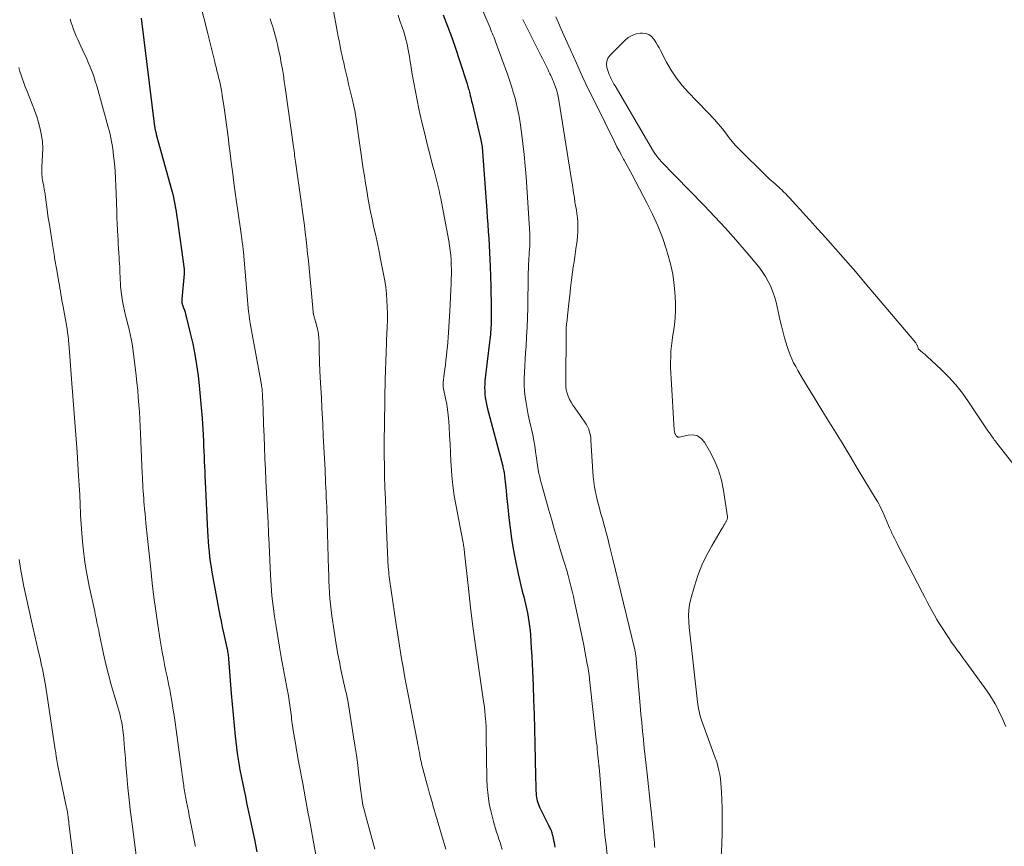
# Model space of a CAD drawing. Units: feet. Extents: x 1975000 to 1980031, y 580000 to 585000.
# Drawn here: x 1976340 to 1976496, y 580323 to 580455 of the extents above; entities that cross this region are included whole.
import ezdxf

# ---------------------------------------------------------------- set-up
doc = ezdxf.new("R2010")
doc.units = ezdxf.units.FT
doc.header["$LTSCALE"] = 100
doc.header["$MEASUREMENT"] = 0
doc.layers.add('CONTOUR INDEX', color=32, linetype='Continuous', lineweight=25)
doc.layers.add('CONTOUR INTERMEDIATE', color=40, linetype='Continuous', lineweight=15)

msp = doc.modelspace()

# ---------------------------------------------------------------- linework, layer by layer
at = {"layer": 'CONTOUR INDEX', "flags": 128}
for points, elevation in [([(1976358.81, 580455.12), (1976360.96, 580437.88), (1976360.98, 580437.77), (1976361.01, 580437.56), (1976361.02, 580437.47), (1976361.04, 580437.38), (1976361.06, 580437.29), (1976361.08, 580437.2), (1976361.1, 580437.12), (1976361.13, 580437), (1976361.16, 580436.87), (1976361.2, 580436.74), (1976361.23, 580436.61), (1976363.69, 580427.66), (1976363.83, 580427.12), (1976363.96, 580426.57), (1976364.08, 580426.02), (1976364.19, 580425.48), (1976364.28, 580424.92), (1976364.37, 580424.37), (1976364.46, 580423.82), (1976364.54, 580423.26), (1976365.63, 580415.2), (1976365.65, 580415.11), (1976365.65, 580415.01), (1976365.66, 580414.92), (1976365.67, 580414.82), (1976365.67, 580414.73), (1976365.66, 580414.63), (1976365.66, 580414.54), (1976365.65, 580414.44), (1976365.26, 580410.41), (1976365.26, 580410.34), (1976365.26, 580410.26), (1976365.26, 580410.18), (1976365.26, 580410.11), (1976365.26, 580410.02), (1976365.27, 580409.95), (1976365.28, 580409.89), (1976365.3, 580409.82), (1976365.32, 580409.75), (1976365.34, 580409.69), (1976365.36, 580409.62), (1976365.38, 580409.55), (1976365.57, 580409.03), (1976365.68, 580408.7), (1976365.79, 580408.37), (1976365.88, 580408.03), (1976365.97, 580407.7), (1976366.63, 580405.03), (1976367.02, 580403.35), (1976367.35, 580401.66), (1976367.63, 580399.97), (1976367.86, 580398.26), (1976368.04, 580396.71), (1976368.22, 580394.98), (1976368.38, 580393.24), (1976368.51, 580391.5), (1976368.61, 580389.76), (1976368.7, 580387.9), (1976368.74, 580387.08), (1976368.77, 580386.27), (1976368.81, 580385.45), (1976368.85, 580384.64), (1976368.88, 580383.83), (1976368.92, 580383.01), (1976368.96, 580382.2), (1976369, 580381.38), (1976369.36, 580373.56), (1976369.41, 580372.74), (1976369.46, 580371.92), (1976369.53, 580371.11), (1976369.6, 580370.29), (1976369.69, 580369.48), (1976369.79, 580368.66), (1976369.92, 580367.85), (1976370.06, 580367.05), (1976371.33, 580360.18), (1976371.51, 580359.25), (1976371.7, 580358.32), (1976371.9, 580357.39), (1976372.11, 580356.46), (1976372.43, 580355.04), (1976372.48, 580354.83), (1976372.52, 580354.61), (1976372.56, 580354.38), (1976372.6, 580354.16), (1976372.63, 580353.94), (1976372.66, 580353.72), (1976372.68, 580353.5), (1976372.7, 580353.27), (1976373.13, 580347.75), (1976373.27, 580346.06), (1976373.43, 580344.37), (1976373.6, 580342.68), (1976373.78, 580341), (1976374.08, 580338.29), (1976374.12, 580337.96), (1976374.16, 580337.62), (1976374.21, 580337.29), (1976374.26, 580336.96), (1976374.32, 580336.62), (1976374.38, 580336.29), (1976374.44, 580335.96), (1976374.51, 580335.63), (1976374.77, 580334.33), (1976374.97, 580333.35), (1976375.17, 580332.36), (1976375.38, 580331.38), (1976375.58, 580330.4), (1976375.99, 580328.45), (1976376.4, 580326.5), (1976376.81, 580324.54), (1976377.21, 580322.59)], 840), ([(1976406.79, 580455.65), (1976407.49, 580453.84), (1976408.17, 580452.02), (1976408.81, 580450.18), (1976409.42, 580448.34), (1976410.6, 580444.66), (1976410.67, 580444.44), (1976410.74, 580444.22), (1976410.8, 580443.99), (1976410.86, 580443.77), (1976410.92, 580443.54), (1976410.97, 580443.32), (1976411.03, 580443.09), (1976411.08, 580442.87), (1976411.11, 580442.74), (1976411.18, 580442.46), (1976411.25, 580442.17), (1976411.32, 580441.88), (1976411.39, 580441.6), (1976412.75, 580435.98), (1976412.81, 580435.72), (1976412.86, 580435.46), (1976412.91, 580435.2), (1976412.95, 580434.93), (1976412.98, 580434.67), (1976413.02, 580434.4), (1976413.04, 580434.14), (1976413.06, 580433.87), (1976413.74, 580424.5), (1976413.82, 580423.39), (1976413.9, 580422.29), (1976413.98, 580421.18), (1976414.05, 580420.08), (1976414.12, 580418.97), (1976414.19, 580417.87), (1976414.23, 580416.76), (1976414.28, 580415.65), (1976414.37, 580412.45), (1976414.4, 580411.37), (1976414.42, 580410.29), (1976414.43, 580409.21), (1976414.43, 580408.12), (1976414.42, 580406.75), (1976414.42, 580406.35), (1976414.4, 580405.96), (1976414.38, 580405.57), (1976414.35, 580405.18), (1976414.32, 580404.79), (1976414.28, 580404.4), (1976414.24, 580404.01), (1976414.19, 580403.62), (1976413.45, 580397.43), (1976413.41, 580396.9), (1976413.39, 580396.37), (1976413.4, 580395.84), (1976413.44, 580395.31), (1976413.5, 580394.78), (1976413.59, 580394.25), (1976413.69, 580393.73), (1976413.82, 580393.22), (1976416.26, 580383.91), (1976416.31, 580383.72), (1976416.36, 580383.52), (1976416.4, 580383.32), (1976416.44, 580383.12), (1976416.48, 580382.92), (1976416.51, 580382.72), (1976416.54, 580382.52), (1976416.56, 580382.32), (1976416.71, 580380.93), (1976416.8, 580380.04), (1976416.89, 580379.15), (1976416.98, 580378.25), (1976417.07, 580377.36), (1976417.24, 580375.68), (1976417.43, 580374.03), (1976417.65, 580372.38), (1976417.93, 580370.74), (1976418.24, 580369.11), (1976418.73, 580366.77), (1976418.93, 580365.85), (1976419.14, 580364.93), (1976419.37, 580364.02), (1976419.6, 580363.11), (1976419.72, 580362.67), (1976419.89, 580361.98), (1976420.06, 580361.28), (1976420.2, 580360.59), (1976420.33, 580359.89), (1976420.44, 580359.18), (1976420.54, 580358.48), (1976420.61, 580357.77), (1976420.67, 580357.06), (1976420.73, 580356.09), (1976420.81, 580354.89), (1976420.88, 580353.7), (1976420.94, 580352.5), (1976420.99, 580351.31), (1976421.09, 580349.05), (1976421.18, 580346.73), (1976421.26, 580344.4), (1976421.33, 580342.07), (1976421.38, 580339.75), (1976421.48, 580334.61), (1976421.49, 580334.05), (1976421.51, 580333.49), (1976421.53, 580332.93), (1976421.55, 580332.37), (1976421.57, 580331.83), (1976421.6, 580331.54), (1976421.63, 580331.25), (1976421.68, 580330.97), (1976421.75, 580330.69), (1976421.83, 580330.41), (1976421.93, 580330.14), (1976422.04, 580329.87), (1976422.16, 580329.61), (1976423.55, 580326.83), (1976423.62, 580326.68), (1976423.7, 580326.52), (1976423.78, 580326.37), (1976423.85, 580326.22), (1976423.9, 580326.12), (1976423.95, 580326.01), (1976423.99, 580325.91), (1976424.03, 580325.8), (1976424.06, 580325.69), (1976424.09, 580325.58), (1976424.12, 580325.47), (1976424.15, 580325.36), (1976424.17, 580325.25), (1976424.27, 580324.77), (1976424.35, 580324.41), (1976424.42, 580324.06), (1976424.49, 580323.71), (1976424.56, 580323.35)], 820)]:
    msp.add_lwpolyline(points, dxfattribs=dict(at, elevation=elevation))
at = {"layer": 'CONTOUR INTERMEDIATE', "flags": 128}
for points, elevation in [([(1976410.27, 580462.92), (1976414.25, 580453.55), (1976414.38, 580453.24), (1976414.5, 580452.93), (1976414.63, 580452.63), (1976414.76, 580452.32), (1976414.89, 580452.01), (1976415.01, 580451.7), (1976415.13, 580451.39), (1976415.24, 580451.07), (1976417.02, 580446.2), (1976417.35, 580445.26), (1976417.66, 580444.31), (1976417.95, 580443.35), (1976418.22, 580442.39), (1976418.46, 580441.42), (1976418.68, 580440.45), (1976418.86, 580439.47), (1976419.03, 580438.48), (1976419.25, 580436.94), (1976419.49, 580435.18), (1976419.7, 580433.42), (1976419.86, 580431.65), (1976419.99, 580429.87), (1976420.57, 580420.82), (1976420.58, 580420.58), (1976420.59, 580420.34), (1976420.6, 580420.09), (1976420.6, 580419.85), (1976420.6, 580419.61), (1976420.59, 580419.37), (1976420.58, 580419.13), (1976420.56, 580418.89), (1976420.48, 580417.8), (1976420.45, 580417.37), (1976420.42, 580416.93), (1976420.4, 580416.5), (1976420.37, 580416.06), (1976420.36, 580415.62), (1976420.34, 580415.19), (1976420.33, 580414.75), (1976420.32, 580414.31), (1976420.24, 580409.03), (1976420.21, 580407.5), (1976420.15, 580405.97), (1976420.07, 580404.44), (1976419.97, 580402.92), (1976419.9, 580401.89), (1976419.83, 580400.87), (1976419.77, 580399.86), (1976419.73, 580398.85), (1976419.69, 580397.83), (1976419.69, 580397.71), (1976419.69, 580396.76), (1976419.73, 580395.81), (1976419.83, 580394.87), (1976419.97, 580393.93), (1976420.15, 580392.99), (1976420.33, 580392.06), (1976420.53, 580391.12), (1976420.74, 580390.19), (1976420.83, 580389.76), (1976421.03, 580388.88), (1976421.2, 580387.99), (1976421.35, 580387.1), (1976421.49, 580386.2), (1976421.63, 580385.15), (1976421.68, 580384.78), (1976421.74, 580384.41), (1976421.8, 580384.04), (1976421.86, 580383.67), (1976421.92, 580383.29), (1976422.03, 580382.74), (1976422.14, 580382.18), (1976422.28, 580381.63), (1976422.42, 580381.09), (1976423.6, 580376.91), (1976424.06, 580375.31), (1976424.52, 580373.71), (1976424.99, 580372.11), (1976425.47, 580370.51), (1976425.94, 580368.95), (1976426.19, 580368.13), (1976426.43, 580367.31), (1976426.66, 580366.49), (1976426.88, 580365.66), (1976427.1, 580364.84), (1976427.31, 580364.01), (1976427.5, 580363.17), (1976427.69, 580362.34), (1976428.36, 580359.2), (1976428.63, 580357.95), (1976428.88, 580356.7), (1976429.13, 580355.45), (1976429.37, 580354.2), (1976429.71, 580352.4), (1976429.77, 580352.05), (1976429.83, 580351.69), (1976429.89, 580351.34), (1976429.94, 580350.99), (1976429.99, 580350.63), (1976430.04, 580350.27), (1976430.08, 580349.92), (1976430.12, 580349.56), (1976431.19, 580339.91), (1976431.25, 580339.39), (1976431.3, 580338.86), (1976431.35, 580338.34), (1976431.4, 580337.81), (1976431.48, 580337.01), (1976431.49, 580336.88), (1976431.5, 580336.76), (1976431.52, 580336.64), (1976431.53, 580336.51), (1976431.56, 580336.3), (1976431.56, 580336.28), (1976431.56, 580336.26), (1976431.56, 580336.25), (1976431.56, 580336.23), (1976431.57, 580336.15), (1976431.57, 580336.14), (1976431.58, 580336.12), (1976431.58, 580336.1), (1976431.58, 580336.08), (1976432.24, 580328.15), (1976432.37, 580326.66), (1976432.51, 580325.17), (1976432.68, 580323.68), (1976432.85, 580322.19)], 816), ([(1976368.52, 580456.15), (1976368.98, 580454.37), (1976369.42, 580452.59), (1976370.51, 580448.14), (1976370.59, 580447.79), (1976370.68, 580447.44), (1976370.77, 580447.09), (1976370.86, 580446.73), (1976370.96, 580446.38), (1976371.04, 580446.03), (1976371.13, 580445.68), (1976371.22, 580445.33), (1976371.3, 580444.96), (1976371.42, 580444.42), (1976371.53, 580443.88), (1976371.63, 580443.34), (1976371.71, 580442.8), (1976372, 580440.83), (1976372.21, 580439.3), (1976372.42, 580437.76), (1976372.62, 580436.23), (1976372.81, 580434.7), (1976372.89, 580434.05), (1976373.12, 580432.19), (1976373.36, 580430.33), (1976373.62, 580428.48), (1976373.88, 580426.62), (1976374.65, 580421.21), (1976374.71, 580420.8), (1976374.77, 580420.38), (1976374.83, 580419.96), (1976374.89, 580419.55), (1976374.94, 580419.19), (1976374.97, 580418.95), (1976375, 580418.72), (1976375.03, 580418.48), (1976375.05, 580418.24), (1976375.08, 580418.01), (1976375.1, 580417.77), (1976375.12, 580417.53), (1976375.14, 580417.3), (1976375.7, 580410.27), (1976375.75, 580409.66), (1976375.81, 580409.06), (1976375.88, 580408.45), (1976375.96, 580407.84), (1976376.05, 580407.24), (1976376.15, 580406.64), (1976376.25, 580406.04), (1976376.35, 580405.43), (1976377.92, 580396.82), (1976377.95, 580396.6), (1976377.99, 580396.38), (1976378.02, 580396.16), (1976378.04, 580395.94), (1976378.07, 580395.71), (1976378.08, 580395.49), (1976378.1, 580395.27), (1976378.11, 580395.05), (1976378.15, 580393.84), (1976378.18, 580393.01), (1976378.21, 580392.18), (1976378.24, 580391.36), (1976378.27, 580390.53), (1976378.34, 580388.65), (1976378.41, 580386.89), (1976378.49, 580385.12), (1976378.57, 580383.36), (1976378.65, 580381.6), (1976378.99, 580374.87), (1976379, 580374.58), (1976379.02, 580374.28), (1976379.03, 580373.99), (1976379.04, 580373.7), (1976379.05, 580373.4), (1976379.06, 580373.11), (1976379.07, 580372.82), (1976379.08, 580372.53), (1976379.36, 580366.57), (1976379.47, 580364.93), (1976379.6, 580363.29), (1976379.78, 580361.65), (1976380, 580360.02), (1976380.25, 580358.39), (1976380.51, 580356.76), (1976380.79, 580355.14), (1976381.08, 580353.52), (1976382.03, 580348.46), (1976382.17, 580347.73), (1976382.29, 580346.99), (1976382.4, 580346.26), (1976382.5, 580345.53), (1976382.6, 580344.78), (1976382.64, 580344.42), (1976382.69, 580344.06), (1976382.73, 580343.69), (1976382.78, 580343.33), (1976382.82, 580342.97), (1976382.87, 580342.61), (1976382.93, 580342.25), (1976382.98, 580341.89), (1976383.38, 580339.52), (1976383.52, 580338.74), (1976383.65, 580337.97), (1976383.79, 580337.2), (1976383.94, 580336.43), (1976384.5, 580333.43), (1976384.72, 580332.23), (1976384.94, 580331.03), (1976385.16, 580329.83), (1976385.38, 580328.63), (1976385.6, 580327.43), (1976385.82, 580326.23), (1976386.04, 580325.03), (1976386.26, 580323.84), (1976387.23, 580318.7)], 836), ([(1976389.32, 580456.53), (1976389.91, 580453.36), (1976390.02, 580452.75), (1976390.14, 580452.15), (1976390.26, 580451.54), (1976390.38, 580450.93), (1976390.5, 580450.33), (1976390.62, 580449.73), (1976390.75, 580449.12), (1976390.88, 580448.52), (1976391, 580448.01), (1976391.19, 580447.15), (1976391.38, 580446.29), (1976391.58, 580445.43), (1976391.79, 580444.58), (1976392.44, 580441.86), (1976392.52, 580441.51), (1976392.6, 580441.16), (1976392.68, 580440.81), (1976392.75, 580440.45), (1976392.81, 580440.1), (1976392.88, 580439.75), (1976392.93, 580439.39), (1976392.99, 580439.04), (1976394.12, 580431.16), (1976394.29, 580430.01), (1976394.47, 580428.86), (1976394.66, 580427.72), (1976394.85, 580426.58), (1976395.05, 580425.44), (1976395.27, 580424.3), (1976395.51, 580423.16), (1976395.75, 580422.03), (1976395.81, 580421.79), (1976396.09, 580420.54), (1976396.36, 580419.28), (1976396.62, 580418.03), (1976396.87, 580416.77), (1976397.34, 580414.41), (1976397.52, 580413.37), (1976397.68, 580412.33), (1976397.79, 580411.29), (1976397.87, 580410.24), (1976397.92, 580409.19), (1976397.94, 580408.14), (1976397.94, 580407.09), (1976397.91, 580406.04), (1976397.82, 580403.85), (1976397.79, 580403.12), (1976397.76, 580402.39), (1976397.73, 580401.66), (1976397.7, 580400.93), (1976397.67, 580400.2), (1976397.64, 580399.47), (1976397.62, 580398.74), (1976397.61, 580398.01), (1976397.48, 580390.7), (1976397.47, 580390.44), (1976397.47, 580390.18), (1976397.46, 580389.92), (1976397.46, 580389.66), (1976397.46, 580389.4), (1976397.45, 580389.14), (1976397.45, 580388.87), (1976397.44, 580388.61), (1976397.43, 580387.55), (1976397.43, 580386.75), (1976397.43, 580385.96), (1976397.44, 580385.16), (1976397.46, 580384.37), (1976397.51, 580382.32), (1976397.56, 580380.49), (1976397.62, 580378.67), (1976397.68, 580376.85), (1976397.75, 580375.03), (1976398.02, 580368.94), (1976398.03, 580368.57), (1976398.06, 580368.19), (1976398.08, 580367.82), (1976398.11, 580367.44), (1976398.15, 580367.07), (1976398.19, 580366.7), (1976398.24, 580366.32), (1976398.29, 580365.95), (1976399.34, 580358.75), (1976399.54, 580357.38), (1976399.75, 580356.01), (1976399.97, 580354.65), (1976400.2, 580353.29), (1976400.44, 580351.92), (1976400.68, 580350.56), (1976400.94, 580349.21), (1976401.2, 580347.85), (1976402.73, 580339.97), (1976402.8, 580339.58), (1976402.87, 580339.18), (1976402.95, 580338.79), (1976403.02, 580338.4), (1976403.09, 580337.96), (1976403.12, 580337.79), (1976403.15, 580337.62), (1976403.19, 580337.44), (1976403.22, 580337.27), (1976403.26, 580337.1), (1976403.29, 580336.93), (1976403.34, 580336.76), (1976403.38, 580336.59), (1976404.28, 580333.26), (1976404.33, 580333.07), (1976404.38, 580332.89), (1976404.43, 580332.7), (1976404.47, 580332.52), (1976404.53, 580332.28), (1976404.55, 580332.21), (1976404.57, 580332.15), (1976404.58, 580332.08), (1976404.6, 580332.01), (1976404.62, 580331.94), (1976404.64, 580331.87), (1976404.66, 580331.8), (1976404.68, 580331.73), (1976404.82, 580331.25), (1976404.91, 580330.94), (1976405.01, 580330.63), (1976405.1, 580330.32), (1976405.19, 580330.01), (1976407.23, 580323.03)], 828), ([(1976347.56, 580454.91), (1976347.72, 580454.36), (1976347.89, 580453.81), (1976348.08, 580453.27), (1976348.28, 580452.74), (1976348.51, 580452.21), (1976348.74, 580451.69), (1976349.47, 580450.17), (1976349.79, 580449.47), (1976350.11, 580448.77), (1976350.42, 580448.06), (1976350.72, 580447.36), (1976350.73, 580447.32), (1976351.02, 580446.59), (1976351.29, 580445.85), (1976351.53, 580445.1), (1976351.76, 580444.35), (1976353.6, 580437.78), (1976353.75, 580437.22), (1976353.89, 580436.65), (1976354.01, 580436.08), (1976354.12, 580435.51), (1976354.22, 580434.94), (1976354.31, 580434.36), (1976354.38, 580433.78), (1976354.45, 580433.2), (1976354.57, 580431.99), (1976354.67, 580430.81), (1976354.76, 580429.62), (1976354.82, 580428.43), (1976354.87, 580427.24), (1976354.94, 580424.33), (1976354.97, 580423.36), (1976355.01, 580422.39), (1976355.06, 580421.42), (1976355.11, 580420.44), (1976355.14, 580419.97), (1976355.18, 580419.23), (1976355.23, 580418.5), (1976355.27, 580417.77), (1976355.32, 580417.04), (1976355.35, 580416.6), (1976355.39, 580416.08), (1976355.41, 580415.57), (1976355.43, 580415.05), (1976355.44, 580414.54), (1976355.46, 580414.02), (1976355.48, 580413.51), (1976355.52, 580413), (1976355.56, 580412.48), (1976355.65, 580411.6), (1976355.74, 580410.84), (1976355.85, 580410.09), (1976356, 580409.34), (1976356.16, 580408.6), (1976356.35, 580407.86), (1976356.53, 580407.12), (1976356.72, 580406.38), (1976356.9, 580405.64), (1976356.91, 580405.62), (1976357.08, 580404.87), (1976357.24, 580404.11), (1976357.37, 580403.35), (1976357.48, 580402.59), (1976358.02, 580398.29), (1976358.15, 580397.13), (1976358.27, 580395.98), (1976358.37, 580394.82), (1976358.46, 580393.66), (1976358.54, 580392.5), (1976358.61, 580391.34), (1976358.67, 580390.18), (1976358.72, 580389.02), (1976359, 580382.74), (1976359.02, 580382.17), (1976359.05, 580381.6), (1976359.08, 580381.03), (1976359.11, 580380.46), (1976359.15, 580379.89), (1976359.18, 580379.32), (1976359.23, 580378.75), (1976359.27, 580378.18), (1976359.3, 580377.82), (1976359.37, 580377.07), (1976359.43, 580376.32), (1976359.51, 580375.58), (1976359.58, 580374.83), (1976360.34, 580367.51), (1976360.59, 580365.3), (1976360.85, 580363.09), (1976361.15, 580360.89), (1976361.47, 580358.69), (1976361.85, 580356.22), (1976362.01, 580355.26), (1976362.17, 580354.3), (1976362.35, 580353.34), (1976362.54, 580352.38), (1976362.76, 580351.3), (1976362.84, 580350.89), (1976362.93, 580350.48), (1976363.02, 580350.07), (1976363.1, 580349.66), (1976363.19, 580349.25), (1976363.27, 580348.84), (1976363.35, 580348.43), (1976363.42, 580348.01), (1976363.68, 580346.56), (1976363.87, 580345.42), (1976364.05, 580344.27), (1976364.22, 580343.13), (1976364.38, 580341.98), (1976365.5, 580333.72), (1976365.54, 580333.43), (1976365.58, 580333.14), (1976365.62, 580332.85), (1976365.67, 580332.56), (1976365.71, 580332.27), (1976365.76, 580331.98), (1976365.81, 580331.69), (1976365.87, 580331.4), (1976366.04, 580330.52), (1976366.18, 580329.79), (1976366.32, 580329.06), (1976366.47, 580328.33), (1976366.61, 580327.6), (1976367.4, 580323.65), (1976367.42, 580323.54), (1976367.44, 580323.43)], 844), ([(1976379.34, 580454.98), (1976379.49, 580454.48), (1976379.73, 580453.72), (1976379.95, 580452.95), (1976380.16, 580452.18), (1976380.36, 580451.41), (1976380.55, 580450.63), (1976380.72, 580449.85), (1976380.88, 580449.07), (1976381.03, 580448.29), (1976381.09, 580447.94), (1976381.26, 580446.97), (1976381.41, 580446.01), (1976381.56, 580445.04), (1976381.7, 580444.07), (1976383.02, 580434.66), (1976383.07, 580434.32), (1976383.12, 580433.98), (1976383.16, 580433.65), (1976383.21, 580433.31), (1976383.26, 580432.97), (1976383.31, 580432.63), (1976383.36, 580432.29), (1976383.4, 580431.95), (1976383.62, 580430.41), (1976383.78, 580429.3), (1976383.94, 580428.19), (1976384.09, 580427.08), (1976384.25, 580425.97), (1976384.31, 580425.51), (1976384.46, 580424.39), (1976384.61, 580423.27), (1976384.76, 580422.14), (1976384.9, 580421.02), (1976385.03, 580419.9), (1976385.16, 580418.78), (1976385.27, 580417.65), (1976385.39, 580416.52), (1976386.15, 580408.41), (1976386.16, 580408.36), (1976386.16, 580408.31), (1976386.17, 580408.25), (1976386.17, 580408.2), (1976386.18, 580408.15), (1976386.19, 580408.09), (1976386.2, 580408.04), (1976386.21, 580407.99), (1976386.26, 580407.81), (1976386.3, 580407.67), (1976386.33, 580407.53), (1976386.37, 580407.39), (1976386.41, 580407.25), (1976386.74, 580406.13), (1976386.85, 580405.68), (1976386.95, 580405.22), (1976387.01, 580404.76), (1976387.06, 580404.3), (1976387.1, 580403.55), (1976387.11, 580403.46), (1976387.11, 580403.36), (1976387.11, 580403.27), (1976387.11, 580403.17), (1976387.1, 580403.08), (1976387.1, 580402.98), (1976387.1, 580402.89), (1976387.1, 580402.79), (1976387.11, 580402.08), (1976387.12, 580401.63), (1976387.13, 580401.18), (1976387.15, 580400.73), (1976387.17, 580400.28), (1976387.28, 580397.96), (1976387.37, 580396.35), (1976387.45, 580394.74), (1976387.53, 580393.12), (1976387.61, 580391.51), (1976387.66, 580390.53), (1976387.75, 580388.73), (1976387.84, 580386.93), (1976387.93, 580385.12), (1976388.03, 580383.32), (1976388.13, 580381.25), (1976388.17, 580380.48), (1976388.21, 580379.71), (1976388.24, 580378.94), (1976388.28, 580378.18), (1976388.31, 580377.41), (1976388.34, 580376.64), (1976388.37, 580375.87), (1976388.39, 580375.1), (1976388.59, 580367.48), (1976388.62, 580366.55), (1976388.66, 580365.63), (1976388.7, 580364.7), (1976388.75, 580363.78), (1976388.82, 580362.85), (1976388.9, 580361.93), (1976389.01, 580361.01), (1976389.14, 580360.1), (1976389.88, 580355.22), (1976390.09, 580354), (1976390.31, 580352.77), (1976390.55, 580351.56), (1976390.82, 580350.34), (1976391.25, 580348.45), (1976391.31, 580348.18), (1976391.37, 580347.92), (1976391.43, 580347.65), (1976391.49, 580347.39), (1976391.54, 580347.12), (1976391.59, 580346.86), (1976391.64, 580346.59), (1976391.69, 580346.32), (1976392.53, 580341.18), (1976392.78, 580339.57), (1976393.02, 580337.97), (1976393.23, 580336.36), (1976393.43, 580334.74), (1976393.71, 580332.26), (1976393.76, 580331.89), (1976393.81, 580331.51), (1976393.86, 580331.14), (1976393.92, 580330.76), (1976393.99, 580330.39), (1976394.06, 580330.02), (1976394.15, 580329.65), (1976394.24, 580329.28), (1976394.66, 580327.68), (1976394.98, 580326.52), (1976395.29, 580325.35), (1976395.61, 580324.19), (1976395.94, 580323.03)], 832), ([(1976399.63, 580455.56), (1976399.94, 580454.69), (1976400.24, 580453.81), (1976400.53, 580452.93), (1976400.75, 580452.2), (1976400.9, 580451.68), (1976401.04, 580451.15), (1976401.15, 580450.62), (1976401.25, 580450.08), (1976401.34, 580449.54), (1976401.43, 580449), (1976401.52, 580448.46), (1976401.61, 580447.92), (1976401.89, 580446.22), (1976402.13, 580444.83), (1976402.39, 580443.44), (1976402.67, 580442.06), (1976402.96, 580440.69), (1976403.12, 580439.95), (1976403.49, 580438.33), (1976403.88, 580436.71), (1976404.27, 580435.09), (1976404.68, 580433.47), (1976405.19, 580431.52), (1976405.35, 580430.89), (1976405.52, 580430.25), (1976405.68, 580429.61), (1976405.85, 580428.98), (1976406.01, 580428.34), (1976406.16, 580427.7), (1976406.3, 580427.05), (1976406.43, 580426.41), (1976407.7, 580419.68), (1976407.82, 580418.93), (1976407.93, 580418.18), (1976408.01, 580417.43), (1976408.07, 580416.67), (1976408.1, 580415.91), (1976408.12, 580415.15), (1976408.11, 580414.38), (1976408.09, 580413.62), (1976408.07, 580412.93), (1976408.02, 580411.84), (1976407.97, 580410.74), (1976407.91, 580409.65), (1976407.84, 580408.55), (1976407.58, 580404.33), (1976407.53, 580403.61), (1976407.47, 580402.89), (1976407.4, 580402.18), (1976407.33, 580401.46), (1976407.25, 580400.74), (1976407.16, 580400.02), (1976407.08, 580399.31), (1976406.99, 580398.59), (1976406.81, 580397.21), (1976406.79, 580397.08), (1976406.79, 580396.95), (1976406.79, 580396.82), (1976406.79, 580396.69), (1976406.81, 580396.56), (1976406.82, 580396.43), (1976406.85, 580396.3), (1976406.87, 580396.18), (1976407.2, 580394.65), (1976407.37, 580393.76), (1976407.51, 580392.87), (1976407.61, 580391.97), (1976407.69, 580391.06), (1976407.75, 580390.12), (1976407.83, 580388.75), (1976407.91, 580387.37), (1976407.98, 580385.99), (1976408.05, 580384.61), (1976408.07, 580384.07), (1976408.18, 580382.43), (1976408.34, 580380.79), (1976408.57, 580379.16), (1976408.85, 580377.54), (1976409.93, 580371.95), (1976409.96, 580371.81), (1976409.98, 580371.67), (1976410.01, 580371.53), (1976410.04, 580371.39), (1976410.06, 580371.26), (1976410.08, 580371.12), (1976410.1, 580370.98), (1976410.12, 580370.84), (1976410.13, 580370.79), (1976410.14, 580370.63), (1976410.16, 580370.47), (1976410.18, 580370.3), (1976410.2, 580370.14), (1976410.81, 580364.44), (1976411.16, 580361.42), (1976411.53, 580358.41), (1976411.93, 580355.41), (1976412.35, 580352.4), (1976413.18, 580346.83), (1976413.27, 580346.19), (1976413.35, 580345.56), (1976413.43, 580344.92), (1976413.49, 580344.28), (1976413.55, 580343.69), (1976413.58, 580343.34), (1976413.61, 580343), (1976413.62, 580342.65), (1976413.62, 580342.31), (1976413.62, 580341.96), (1976413.62, 580341.61), (1976413.63, 580341.27), (1976413.63, 580340.92), (1976413.73, 580334.25), (1976413.8, 580332.9), (1976413.93, 580331.56), (1976414.14, 580330.22), (1976414.42, 580328.9), (1976414.79, 580327.4), (1976414.94, 580326.84), (1976415.1, 580326.28), (1976415.28, 580325.72), (1976415.47, 580325.17), (1976415.66, 580324.62), (1976415.85, 580324.07), (1976416.02, 580323.51), (1976416.18, 580322.95)], 824), ([(1976419.48, 580454.89), (1976419.85, 580454.13), (1976422.08, 580449.7), (1976422.34, 580449.18), (1976422.6, 580448.66), (1976422.85, 580448.14), (1976423.11, 580447.62), (1976423.32, 580447.19), (1976423.47, 580446.88), (1976423.61, 580446.58), (1976423.76, 580446.27), (1976423.91, 580445.96), (1976424.05, 580445.64), (1976424.18, 580445.33), (1976424.32, 580445.02), (1976424.44, 580444.7), (1976424.61, 580444.27), (1976424.79, 580443.73), (1976424.96, 580443.19), (1976425.09, 580442.64), (1976425.19, 580442.08), (1976427.27, 580429.07), (1976427.34, 580428.62), (1976427.41, 580428.18), (1976427.48, 580427.74), (1976427.54, 580427.29), (1976427.65, 580426.57), (1976427.66, 580426.49), (1976427.67, 580426.41), (1976427.68, 580426.33), (1976427.69, 580426.24), (1976427.7, 580426.16), (1976427.71, 580426.08), (1976427.72, 580426), (1976427.73, 580425.92), (1976427.74, 580425.82), (1976427.75, 580425.73), (1976427.77, 580425.65), (1976427.79, 580425.56), (1976427.98, 580424.56), (1976428.07, 580423.97), (1976428.14, 580423.38), (1976428.18, 580422.78), (1976428.2, 580422.19), (1976428.2, 580421.92), (1976428.19, 580421.19), (1976428.15, 580420.46), (1976428.08, 580419.74), (1976427.99, 580419.01), (1976427.96, 580418.82), (1976427.83, 580418), (1976427.71, 580417.18), (1976427.6, 580416.36), (1976427.48, 580415.54), (1976427.37, 580414.72), (1976427.21, 580413.48), (1976427.06, 580412.25), (1976426.91, 580411.02), (1976426.77, 580409.78), (1976426.44, 580406.72), (1976426.42, 580406.56), (1976426.41, 580406.41), (1976426.39, 580406.25), (1976426.37, 580406.09), (1976426.36, 580405.93), (1976426.35, 580405.77), (1976426.34, 580405.61), (1976426.34, 580405.45), (1976426.28, 580397.04), (1976426.3, 580396.51), (1976426.37, 580396), (1976426.5, 580395.49), (1976426.67, 580394.99), (1976426.89, 580394.51), (1976427.13, 580394.04), (1976427.4, 580393.58), (1976427.7, 580393.14), (1976429.33, 580390.88), (1976429.54, 580390.55), (1976429.73, 580390.22), (1976429.89, 580389.87), (1976430.02, 580389.5), (1976430.12, 580389.13), (1976430.2, 580388.75), (1976430.26, 580388.37), (1976430.29, 580387.98), (1976430.57, 580383.06), (1976430.64, 580382.23), (1976430.73, 580381.4), (1976430.86, 580380.57), (1976431.01, 580379.75), (1976431.06, 580379.53), (1976431.22, 580378.82), (1976431.38, 580378.12), (1976431.57, 580377.42), (1976431.76, 580376.73), (1976431.77, 580376.69), (1976431.97, 580376.02), (1976432.17, 580375.34), (1976432.36, 580374.66), (1976432.54, 580373.98), (1976432.73, 580373.29), (1976432.91, 580372.61), (1976433.08, 580371.93), (1976433.25, 580371.24), (1976433.77, 580369.12), (1976434.19, 580367.37), (1976434.61, 580365.63), (1976435.04, 580363.88), (1976435.46, 580362.13), (1976437.26, 580354.7), (1976437.28, 580354.6), (1976437.31, 580354.5), (1976437.33, 580354.39), (1976437.34, 580354.29), (1976437.36, 580354.19), (1976437.37, 580354.08), (1976437.39, 580353.98), (1976437.4, 580353.87), (1976438.1, 580345.85), (1976438.22, 580344.49), (1976438.35, 580343.13), (1976438.48, 580341.78), (1976438.62, 580340.43), (1976438.76, 580339.07), (1976438.91, 580337.72), (1976439.05, 580336.36), (1976439.2, 580335.01), (1976439.81, 580329.47), (1976439.89, 580328.7), (1976439.97, 580327.94), (1976440.06, 580327.17), (1976440.14, 580326.4), (1976440.22, 580325.65), (1976440.26, 580325.26), (1976440.3, 580324.87), (1976440.33, 580324.48), (1976440.37, 580324.09), (1976440.4, 580323.7), (1976440.44, 580323.3)], 812), ([(1976424.73, 580455.33), (1976425.14, 580454.34), (1976425.56, 580453.36), (1976425.99, 580452.38), (1976427.02, 580450.05), (1976427.98, 580447.92), (1976428.96, 580445.79), (1976429.97, 580443.67), (1976431, 580441.57), (1976434.09, 580435.32), (1976434.42, 580434.65), (1976434.77, 580433.99), (1976435.12, 580433.33), (1976435.47, 580432.67), (1976435.56, 580432.51), (1976435.88, 580431.94), (1976436.19, 580431.37), (1976436.5, 580430.79), (1976436.81, 580430.21), (1976439.17, 580425.76), (1976440.07, 580423.94), (1976440.9, 580422.1), (1976441.63, 580420.21), (1976442.29, 580418.29), (1976442.46, 580417.75), (1976442.92, 580416.07), (1976443.29, 580414.38), (1976443.52, 580412.66), (1976443.66, 580410.93), (1976443.71, 580409.68), (1976443.72, 580408.57), (1976443.68, 580407.45), (1976443.56, 580406.34), (1976443.4, 580405.24), (1976443.31, 580404.74), (1976443.18, 580403.88), (1976443.07, 580403.02), (1976443, 580402.16), (1976442.96, 580401.29), (1976442.95, 580400.42), (1976442.95, 580399.56), (1976442.98, 580398.69), (1976443.02, 580397.82), (1976443.5, 580389.69), (1976443.52, 580389.56), (1976443.54, 580389.43), (1976443.56, 580389.31), (1976443.6, 580389.18), (1976443.64, 580389.06), (1976443.7, 580388.94), (1976443.76, 580388.83), (1976443.83, 580388.73), (1976443.87, 580388.68), (1976443.97, 580388.59), (1976444.08, 580388.52), (1976444.22, 580388.5), (1976444.36, 580388.51), (1976445.74, 580388.83), (1976446.51, 580388.86), (1976447.21, 580388.71), (1976447.8, 580388.3), (1976448.31, 580387.73), (1976449.14, 580386.31), (1976449.91, 580384.81), (1976450.55, 580383.27), (1976451.01, 580381.67), (1976451.35, 580380.03), (1976451.97, 580375.85), (1976451.97, 580375.74), (1976451.97, 580375.63), (1976451.95, 580375.53), (1976451.93, 580375.42), (1976451.89, 580375.32), (1976451.84, 580375.22), (1976451.79, 580375.12), (1976451.74, 580375.03), (1976451.56, 580374.74), (1976451.41, 580374.5), (1976451.27, 580374.26), (1976451.12, 580374.02), (1976450.98, 580373.77), (1976449.49, 580371.24), (1976448.66, 580369.7), (1976447.91, 580368.13), (1976447.29, 580366.5), (1976446.74, 580364.84), (1976446.16, 580362.81), (1976445.96, 580361.91), (1976445.82, 580361.01), (1976445.79, 580360.09), (1976445.82, 580359.17), (1976445.91, 580358.25), (1976446.01, 580357.32), (1976446.1, 580356.4), (1976446.21, 580355.48), (1976447.23, 580346.45), (1976447.28, 580346.08), (1976447.33, 580345.7), (1976447.4, 580345.33), (1976447.46, 580344.96), (1976447.54, 580344.59), (1976447.64, 580344.22), (1976447.75, 580343.86), (1976447.87, 580343.5), (1976450.05, 580337.53), (1976450.27, 580336.87), (1976450.46, 580336.21), (1976450.62, 580335.54), (1976450.75, 580334.86), (1976450.85, 580334.18), (1976450.94, 580333.49), (1976451, 580332.81), (1976451.03, 580332.12), (1976451.12, 580329.61), (1976451.16, 580327.66), (1976451.15, 580325.72), (1976451.08, 580323.78), (1976450.96, 580321.84)], 808), ([(1976500.42, 580380.34), (1976494.79, 580387.53), (1976494.65, 580387.72), (1976494.51, 580387.9), (1976494.36, 580388.09), (1976494.23, 580388.29), (1976494.04, 580388.54), (1976493.82, 580388.85), (1976493.59, 580389.17), (1976493.37, 580389.49), (1976493.15, 580389.82), (1976490.29, 580394.11), (1976489.31, 580395.49), (1976488.26, 580396.81), (1976487.13, 580398.06), (1976485.94, 580399.26), (1976483.73, 580401.33), (1976483.6, 580401.45), (1976483.46, 580401.57), (1976483.32, 580401.69), (1976483.17, 580401.8), (1976483.03, 580401.91), (1976482.89, 580402.03), (1976482.74, 580402.14), (1976482.6, 580402.26), (1976482.47, 580402.37), (1976482.4, 580402.44), (1976482.34, 580402.51), (1976482.3, 580402.6), (1976482.27, 580402.69), (1976482.25, 580402.78), (1976482.22, 580402.87), (1976482.19, 580402.96), (1976482.15, 580403.05), (1976482.13, 580403.09), (1976482.08, 580403.19), (1976482.02, 580403.29), (1976481.96, 580403.38), (1976481.89, 580403.47), (1976473.88, 580413), (1976472.32, 580414.83), (1976470.75, 580416.65), (1976469.16, 580418.45), (1976467.56, 580420.24), (1976465.87, 580422.11), (1976465.1, 580422.95), (1976464.33, 580423.8), (1976463.56, 580424.65), (1976462.79, 580425.49), (1976461.89, 580426.47), (1976461.56, 580426.82), (1976461.23, 580427.17), (1976460.89, 580427.51), (1976460.54, 580427.85), (1976460.4, 580427.98), (1976460.12, 580428.24), (1976459.83, 580428.5), (1976459.54, 580428.76), (1976459.25, 580429.01), (1976458.96, 580429.26), (1976458.67, 580429.51), (1976458.39, 580429.78), (1976458.11, 580430.04), (1976453.72, 580434.4), (1976453.21, 580434.93), (1976452.72, 580435.48), (1976452.26, 580436.05), (1976451.82, 580436.64), (1976451.38, 580437.23), (1976450.93, 580437.81), (1976450.45, 580438.37), (1976449.95, 580438.91), (1976449.66, 580439.23), (1976449, 580439.92), (1976448.35, 580440.61), (1976447.69, 580441.3), (1976447.02, 580441.99), (1976445.78, 580443.28), (1976444.78, 580444.4), (1976443.86, 580445.57), (1976443.04, 580446.82), (1976442.29, 580448.11), (1976441.34, 580449.94), (1976441.12, 580450.36), (1976440.88, 580450.78), (1976440.64, 580451.19), (1976440.39, 580451.59), (1976440.27, 580451.78), (1976439.91, 580452.19), (1976439.5, 580452.49), (1976439.01, 580452.65), (1976438.47, 580452.71), (1976438.18, 580452.7), (1976437.48, 580452.58), (1976436.82, 580452.36), (1976436.22, 580452.01), (1976435.67, 580451.56), (1976433.29, 580449.15), (1976432.99, 580448.72), (1976432.79, 580448.26), (1976432.75, 580447.77), (1976432.82, 580447.25), (1976433, 580446.64), (1976433.08, 580446.4), (1976433.17, 580446.16), (1976433.27, 580445.93), (1976433.37, 580445.7), (1976433.46, 580445.54), (1976433.61, 580445.23), (1976433.78, 580444.92), (1976433.94, 580444.62), (1976434.12, 580444.32), (1976440.25, 580433.91), (1976440.35, 580433.76), (1976440.44, 580433.6), (1976440.54, 580433.45), (1976440.65, 580433.3), (1976440.74, 580433.17), (1976440.9, 580432.96), (1976441.06, 580432.76), (1976441.23, 580432.56), (1976441.41, 580432.37), (1976448.25, 580425.34), (1976449.97, 580423.54), (1976451.66, 580421.71), (1976453.31, 580419.84), (1976454.93, 580417.95), (1976456.94, 580415.55), (1976457.5, 580414.82), (1976458.01, 580414.06), (1976458.45, 580413.26), (1976458.85, 580412.43), (1976458.97, 580412.15), (1976459.25, 580411.44), (1976459.5, 580410.71), (1976459.7, 580409.97), (1976459.87, 580409.22), (1976460.02, 580408.47), (1976460.19, 580407.72), (1976460.36, 580406.97), (1976460.55, 580406.22), (1976461.05, 580404.28), (1976461.24, 580403.6), (1976461.44, 580402.93), (1976461.67, 580402.27), (1976461.92, 580401.61), (1976462.2, 580400.97), (1976462.49, 580400.33), (1976462.82, 580399.71), (1976463.16, 580399.1), (1976463.69, 580398.2), (1976464.31, 580397.15), (1976464.94, 580396.1), (1976465.58, 580395.05), (1976466.22, 580394.01), (1976467.57, 580391.85), (1976468.88, 580389.73), (1976470.19, 580387.6), (1976471.48, 580385.46), (1976472.77, 580383.33), (1976475.62, 580378.6), (1976475.82, 580378.25), (1976476.01, 580377.91), (1976476.2, 580377.56), (1976476.37, 580377.2), (1976476.54, 580376.84), (1976476.71, 580376.48), (1976476.87, 580376.11), (1976477.03, 580375.75), (1976477.56, 580374.48), (1976477.73, 580374.07), (1976477.92, 580373.65), (1976478.11, 580373.24), (1976478.31, 580372.83), (1976478.51, 580372.43), (1976478.71, 580372.02), (1976478.92, 580371.61), (1976479.12, 580371.21), (1976482.95, 580363.76), (1976483.32, 580363.05), (1976483.7, 580362.34), (1976484.08, 580361.63), (1976484.46, 580360.93), (1976484.85, 580360.23), (1976485.25, 580359.53), (1976485.67, 580358.85), (1976486.1, 580358.17), (1976486.76, 580357.14), (1976487.18, 580356.5), (1976487.6, 580355.88), (1976488.04, 580355.26), (1976488.49, 580354.65), (1976488.94, 580354.04), (1976489.39, 580353.43), (1976489.84, 580352.81), (1976490.29, 580352.2), (1976493.22, 580348.14), (1976493.67, 580347.48), (1976494.1, 580346.81), (1976494.49, 580346.12), (1976494.87, 580345.42), (1976495.22, 580344.71), (1976495.56, 580343.99), (1976495.89, 580343.26), (1976496.2, 580342.53)], 804), ([(1976339.37, 580447.26), (1976339.55, 580446.64), (1976339.74, 580446.02), (1976339.94, 580445.4), (1976340.16, 580444.79), (1976340.39, 580444.18), (1976340.63, 580443.58), (1976341.51, 580441.45), (1976341.88, 580440.47), (1976342.23, 580439.49), (1976342.52, 580438.49), (1976342.79, 580437.48), (1976342.99, 580436.46), (1976343.13, 580435.43), (1976343.17, 580434.4), (1976343.16, 580433.36), (1976343.04, 580431.42), (1976343.03, 580431.12), (1976343.02, 580430.82), (1976343.03, 580430.53), (1976343.04, 580430.23), (1976343.07, 580429.94), (1976343.1, 580429.65), (1976343.15, 580429.35), (1976343.2, 580429.06), (1976343.33, 580428.41), (1976343.35, 580428.3), (1976343.37, 580428.19), (1976343.4, 580428.07), (1976343.42, 580427.96), (1976343.43, 580427.85), (1976343.45, 580427.73), (1976343.47, 580427.62), (1976343.49, 580427.51), (1976344.07, 580423.38), (1976344.23, 580422.31), (1976344.39, 580421.24), (1976344.56, 580420.17), (1976344.72, 580419.1), (1976344.98, 580417.52), (1976345.03, 580417.24), (1976345.07, 580416.97), (1976345.12, 580416.69), (1976345.17, 580416.41), (1976345.22, 580416.14), (1976345.27, 580415.86), (1976345.32, 580415.59), (1976345.37, 580415.31), (1976345.73, 580413.15), (1976345.82, 580412.66), (1976345.9, 580412.17), (1976345.98, 580411.68), (1976346.06, 580411.19), (1976346.15, 580410.7), (1976346.23, 580410.21), (1976346.32, 580409.72), (1976346.42, 580409.23), (1976346.76, 580407.46), (1976346.87, 580406.88), (1976346.97, 580406.29), (1976347.06, 580405.71), (1976347.14, 580405.12), (1976347.22, 580404.53), (1976347.28, 580403.94), (1976347.34, 580403.35), (1976347.38, 580402.75), (1976347.79, 580397.05), (1976347.89, 580395.69), (1976347.99, 580394.32), (1976348.1, 580392.95), (1976348.22, 580391.59), (1976348.34, 580390.22), (1976348.45, 580388.85), (1976348.55, 580387.48), (1976348.64, 580386.12), (1976348.88, 580382.37), (1976348.97, 580380.86), (1976349.05, 580379.34), (1976349.13, 580377.82), (1976349.19, 580376.3), (1976349.2, 580376.1), (1976349.27, 580374.68), (1976349.37, 580373.26), (1976349.5, 580371.85), (1976349.64, 580370.44), (1976349.83, 580369.03), (1976350.04, 580367.63), (1976350.29, 580366.24), (1976350.57, 580364.84), (1976351.44, 580360.78), (1976351.53, 580360.35), (1976351.62, 580359.92), (1976351.71, 580359.49), (1976351.8, 580359.05), (1976351.89, 580358.62), (1976351.98, 580358.19), (1976352.07, 580357.76), (1976352.16, 580357.33), (1976352.86, 580354.08), (1976353.23, 580352.43), (1976353.63, 580350.79), (1976354.06, 580349.16), (1976354.52, 580347.54), (1976355.26, 580345.05), (1976355.36, 580344.68), (1976355.47, 580344.3), (1976355.56, 580343.92), (1976355.65, 580343.54), (1976355.73, 580343.16), (1976355.8, 580342.77), (1976355.86, 580342.39), (1976355.91, 580342), (1976356.04, 580340.66), (1976356.14, 580339.61), (1976356.23, 580338.55), (1976356.32, 580337.49), (1976356.41, 580336.43), (1976356.55, 580334.69), (1976356.72, 580332.77), (1976356.91, 580330.84), (1976357.13, 580328.92), (1976357.37, 580327), (1976358.1, 580321.62)], 848), ([(1976339.43, 580369.07), (1976339.66, 580367.63), (1976339.91, 580366.19), (1976340.19, 580364.76), (1976340.49, 580363.33), (1976340.79, 580361.9), (1976341.11, 580360.48), (1976341.4, 580359.24), (1976341.67, 580358.08), (1976341.94, 580356.91), (1976342.21, 580355.74), (1976342.47, 580354.57), (1976342.75, 580353.38), (1976342.87, 580352.81), (1976343, 580352.23), (1976343.12, 580351.66), (1976343.24, 580351.08), (1976343.35, 580350.5), (1976343.46, 580349.92), (1976343.56, 580349.34), (1976343.65, 580348.76), (1976345.18, 580338.8), (1976345.2, 580338.68), (1976345.22, 580338.55), (1976345.24, 580338.43), (1976345.25, 580338.3), (1976345.27, 580338.18), (1976345.28, 580338.05), (1976345.3, 580337.93), (1976345.32, 580337.8), (1976345.37, 580337.45), (1976345.42, 580337.14), (1976345.48, 580336.84), (1976345.53, 580336.54), (1976345.59, 580336.24), (1976346.91, 580329.86), (1976346.95, 580329.68), (1976346.99, 580329.5), (1976347.02, 580329.32), (1976347.06, 580329.14), (1976347.09, 580328.95), (1976347.12, 580328.77), (1976347.15, 580328.59), (1976347.18, 580328.4), (1976347.2, 580328.22), (1976347.24, 580327.94), (1976347.28, 580327.67), (1976347.31, 580327.39), (1976347.35, 580327.12), (1976348.07, 580321.22)], 852)]:
    msp.add_lwpolyline(points, dxfattribs=dict(at, elevation=elevation))

doc.saveas('drawing.dxf')
